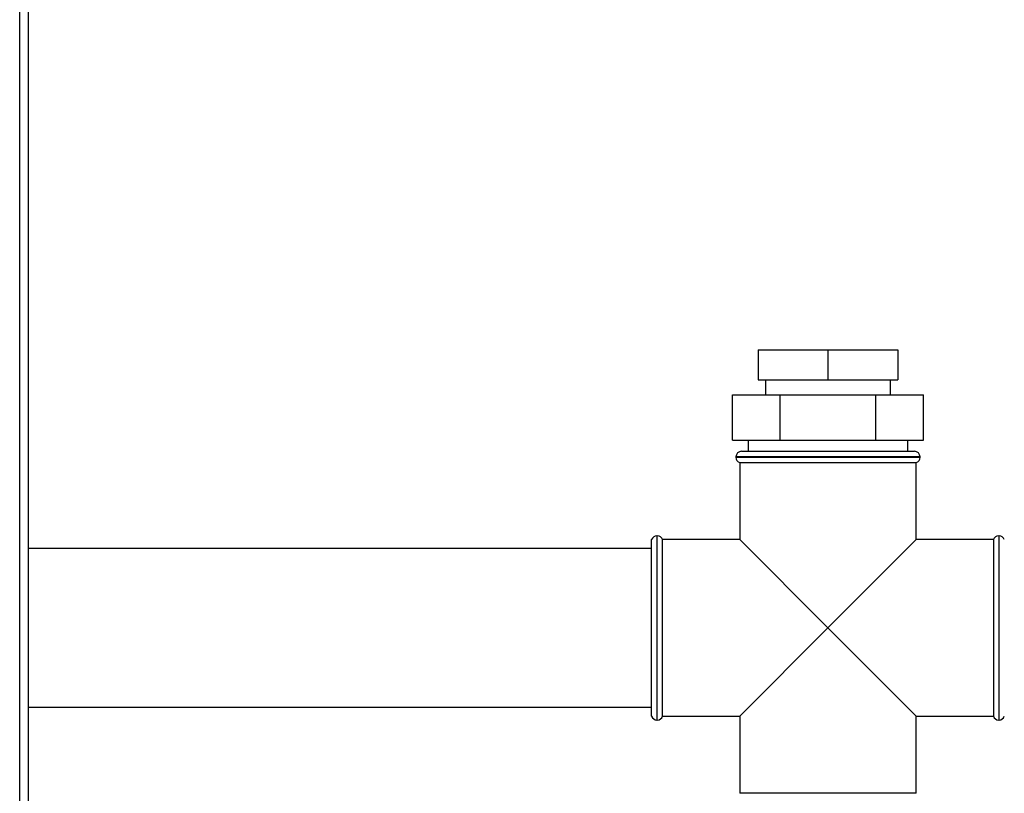
# Paper-space layout 'Blatt2' of a CAD drawing. Units: millimetres. Extents: x 0 to 4200, y 0 to 2970.
# Drawn here: x 1190 to 1452, y 2156 to 2362 of the extents above; entities that cross this region are included whole.
import ezdxf

# ---------------------------------------------------------------- set-up
doc = ezdxf.new("R2010")
doc.units = ezdxf.units.MM
doc.linetypes.add('SLD-Durchgehend', pattern=[0])
doc.layers.add('SLD-0', color=7, linetype='SLD-Durchgehend', lineweight=30)

psp = doc.layouts.new('Blatt2')

# ---------------------------------------------------------------- linework, layer by layer
at = {"layer": 'SLD-0', "ltscale": 10}
for p, q in [((1189.84, 1717.79), (1189.84, 2471.79)), ((1192.14, 1717.79), (1192.14, 2471.79)), ((1386.29, 2273.79), (1386.29, 2265.79)), ((1386.29, 2273.79), (1404.89, 2273.79)), ((1404.89, 2273.79), (1404.89, 2265.79)), ((1404.89, 2273.79), (1423.49, 2273.79)), ((1423.49, 2273.79), (1423.49, 2265.79)), ((1386.29, 2265.79), (1404.89, 2265.79)), ((1388.24, 2265.79), (1388.24, 2261.79)), ((1404.89, 2265.79), (1423.49, 2265.79)), ((1421.54, 2261.79), (1421.54, 2265.79)), ((1379.48, 2249.79), (1379.48, 2261.79)), ((1379.48, 2261.79), (1392.18, 2261.79)), ((1392.18, 2249.79), (1392.18, 2261.79)), ((1392.18, 2261.79), (1417.59, 2261.79)), ((1417.59, 2249.79), (1417.59, 2261.79)), ((1417.59, 2261.79), (1430.29, 2261.79)), ((1430.29, 2249.79), (1430.29, 2261.79)), ((1379.48, 2249.79), (1392.18, 2249.79)), ((1383.69, 2249.79), (1383.69, 2246.79)), ((1392.18, 2249.79), (1417.59, 2249.79)), ((1417.59, 2249.79), (1430.29, 2249.79)), ((1426.09, 2246.79), (1426.09, 2249.79)), ((1380.39, 2245.29), (1380.39, 2245.2)), ((1429.39, 2245.29), (1380.39, 2245.29)), ((1380.39, 2245.2), (1429.39, 2245.2)), ((1381.89, 2246.79), (1427.89, 2246.79)), ((1429.39, 2245.2), (1429.39, 2245.29)), ((1381.39, 2243.79), (1381.39, 2223.29)), ((1381.39, 2243.79), (1404.89, 2243.79)), ((1404.89, 2243.79), (1428.39, 2243.79)), ((1428.39, 2223.29), (1428.39, 2243.79)), ((1359.47, 2224.29), (1359.39, 2224.29)), ((1359.39, 2224.29), (1359.39, 2199.79)), ((1359.47, 2199.79), (1359.47, 2224.29)), ((1450.39, 2224.29), (1450.3, 2224.29)), ((1450.3, 2224.29), (1450.3, 2175.29)), ((1450.39, 2199.79), (1450.39, 2224.29)), ((1357.97, 2223.29), (1357.89, 2223.29)), ((1357.89, 2176.29), (1357.89, 2223.29)), ((1357.97, 2199.79), (1357.97, 2223.29)), ((1381.39, 2223.29), (1360.89, 2223.29)), ((1360.89, 2176.29), (1360.89, 2223.29)), ((1381.39, 2223.29), (1404.89, 2199.79)), ((1404.89, 2199.79), (1428.39, 2223.29)), ((1448.89, 2223.29), (1428.39, 2223.29)), ((1448.89, 2223.29), (1448.89, 2199.79)), ((1357.89, 2220.89), (1192.14, 2220.89)), ((1357.97, 2176.29), (1357.97, 2199.79)), ((1359.39, 2199.79), (1359.39, 2175.29)), ((1359.47, 2175.29), (1359.47, 2199.79)), ((1404.89, 2199.79), (1381.39, 2176.29)), ((1428.39, 2176.29), (1404.89, 2199.79)), ((1448.89, 2199.79), (1448.89, 2176.29)), ((1450.39, 2175.29), (1450.39, 2199.79)), ((1192.14, 2178.69), (1357.89, 2178.69)), ((1357.89, 2176.29), (1357.97, 2176.29)), ((1359.39, 2175.29), (1359.47, 2175.29)), ((1360.89, 2176.29), (1381.39, 2176.29)), ((1381.39, 2176.29), (1381.39, 2155.79)), ((1428.39, 2155.79), (1428.39, 2176.29)), ((1428.39, 2176.29), (1448.89, 2176.29)), ((1450.3, 2175.29), (1450.39, 2175.29)), ((1428.39, 2155.79), (1381.39, 2155.79))]:
    psp.add_line(p, q, dxfattribs=at)
at = {"layer": 'SLD-0', "ltscale": 100}
for centre, start, end in [((1381.89, 2245.29), 90, 180), ((1381.89, 2245.2), 180, 250.5288), ((1427.89, 2245.29), 0, 90), ((1427.89, 2245.2), 289.4712, 0), ((1359.39, 2222.79), 90, 160.5288), ((1359.47, 2222.79), 19.4712, 90), ((1450.3, 2222.79), 90, 160.5288), ((1450.39, 2222.79), 19.4712, 90), ((1359.39, 2176.79), 199.4712, 270), ((1359.47, 2176.79), 270, 340.5288), ((1450.3, 2176.79), 199.4712, 270), ((1450.39, 2176.79), 270, 340.5288)]:
    psp.add_arc(centre, 1.5, start, end, dxfattribs=at)

doc.saveas('drawing.dxf')
